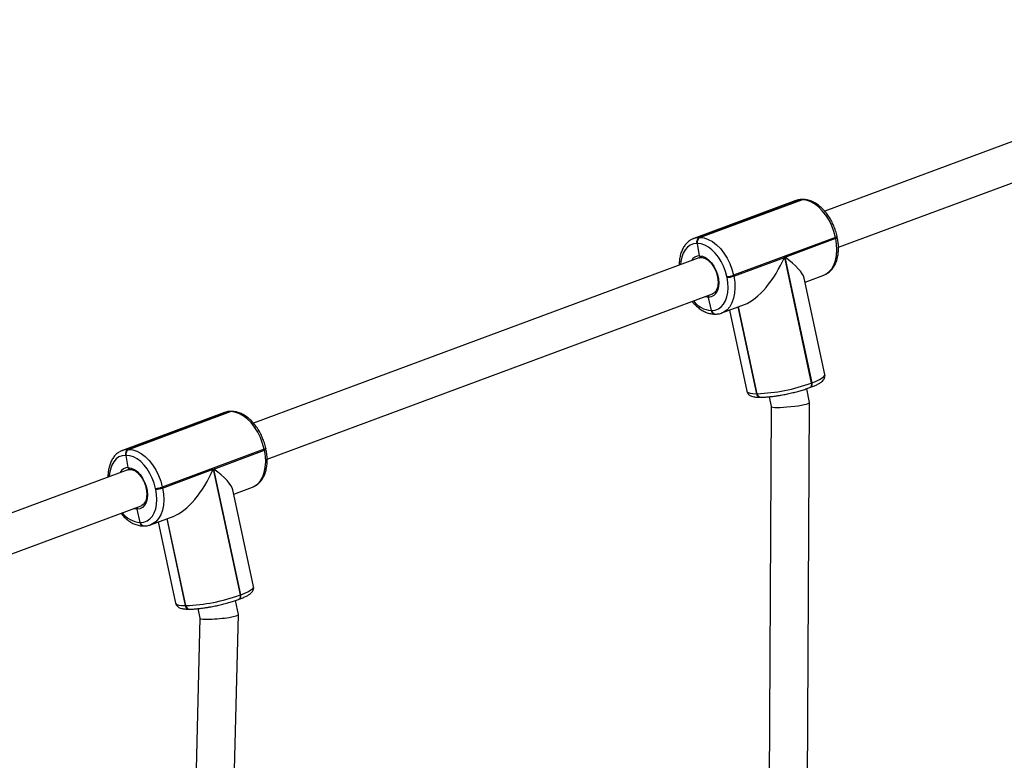
# Model space of a CAD drawing. Units: millimetres. Extents: x -419 to 1525, y 20 to 962.
# Drawn here: x 598 to 639, y 367 to 398 of the extents above; entities that cross this region are included whole.
import ezdxf

# ---------------------------------------------------------------- set-up
doc = ezdxf.new("R2010")
doc.units = ezdxf.units.MM
doc.header["$LTSCALE"] = 75
doc.header["$PDSIZE"] = -1
doc.layers.add('VP-DIM', color=7, linetype='Continuous')
doc.layers.add('VP-EQ', color=7, linetype='Continuous', true_color=0x8a3492)
doc.dimstyles.get("Standard").update_dxf_attribs({"dimtxt": 14, "dimasz": 20, "dimexe": 20, "dimexo": 50, "dimgap": 20, "dimtad": 0, "dimdec": 0, "dimzin": 0, "dimdsep": 46, "dimtxsty": 'Standard', "dimcen": -0.09, "dimadec": 0, "dimazin": 0, "dimtfac": 1, "dimtdec": 4, "dimtofl": 0, "dimtmove": 0, "dimatfit": 3, "dimfxl": 70, "dimfxlon": 1, "dimtolj": 1, "dimtzin": 0, "dimarcsym": 0})

# ---------------------------------------------------------------- blocks, each defined once
blk = doc.blocks.new('*D525')
at = {"layer": 'Defpoints', "color": 0}
for p in [(1268.971, 941.533), (38.474, 612.511), (1268.971, 198.344)]:
    blk.add_point(p, dxfattribs=at)
at = {"layer": 'VP-DIM', "color": 0, "lineweight": -2}
for p, q in [((38.474, 871.533), (38.474, 961.533)), ((1268.971, 871.533), (1268.971, 961.533)), ((58.474, 941.533), (611.556, 941.533)), ((1248.971, 941.533), (695.889, 941.533))]:
    blk.add_line(p, q, dxfattribs=at)
at = {"layer": 'VP-DIM', "color": 0}
for points in [[(58.474, 944.866), (58.474, 938.2), (38.474, 941.533)], [(1248.971, 938.2), (1248.971, 944.866), (1268.971, 941.533)]]:
    blk.add_solid(points, dxfattribs=at)
at = {"layer": 'VP-DIM', "color": 0, "insert": (653.723, 941.533), "char_height": 14, "attachment_point": 5}
blk.add_mtext('\\A1;1230', dxfattribs=at)
blk = doc.blocks.new('*D526')
at = {"layer": 'Defpoints', "color": 0}
for p in [(1117.358, 852.012), (209.309, 541.8), (1117.358, 198.92)]:
    blk.add_point(p, dxfattribs=at)
at = {"layer": 'VP-DIM', "color": 0, "lineweight": -2}
for p, q in [((209.309, 782.012), (209.309, 872.012)), ((1117.358, 782.012), (1117.358, 872.012)), ((229.309, 852.012), (628.167, 852.012)), ((1097.358, 852.012), (698.5, 852.012))]:
    blk.add_line(p, q, dxfattribs=at)
at = {"layer": 'VP-DIM', "color": 0}
for points in [[(229.309, 855.346), (229.309, 848.679), (209.309, 852.012)], [(1097.358, 848.679), (1097.358, 855.346), (1117.358, 852.012)]]:
    blk.add_solid(points, dxfattribs=at)
at = {"layer": 'VP-DIM', "color": 0, "insert": (663.333, 852.012), "char_height": 14, "attachment_point": 5}
blk.add_mtext('\\A1;910', dxfattribs=at)
blk = doc.blocks.new('*D527')
at = {"layer": 'Defpoints', "color": 0}
for p in [(242.263, 574.693), (1092.419, 174.53), (1419.825, 174.53)]:
    blk.add_point(p, dxfattribs=at)
at = {"layer": 'VP-DIM', "color": 0, "lineweight": -2}
for p, q in [((1349.825, 574.693), (1439.825, 574.693)), ((1419.825, 554.693), (1419.825, 412.111)), ((1419.825, 194.53), (1419.825, 337.111)), ((1349.825, 174.53), (1439.825, 174.53))]:
    blk.add_line(p, q, dxfattribs=at)
at = {"layer": 'VP-DIM', "color": 0}
for points in [[(1423.158, 554.693), (1416.491, 554.693), (1419.825, 574.693)], [(1416.491, 194.53), (1423.158, 194.53), (1419.825, 174.53)]]:
    blk.add_solid(points, dxfattribs=at)
at = {"layer": 'VP-DIM', "color": 0, "insert": (1419.825, 374.611), "char_height": 14, "attachment_point": 5, "rotation": 90}
blk.add_mtext('\\A1;405', dxfattribs=at)
blk = doc.blocks.new('*D528')
at = {"layer": 'Defpoints', "color": 0}
for p in [(171.496, 745.533), (1089.705, 20.178), (1504.6, 20.178)]:
    blk.add_point(p, dxfattribs=at)
at = {"layer": 'VP-DIM', "color": 0, "lineweight": -2}
for p, q in [((1434.6, 745.533), (1524.6, 745.533)), ((1504.6, 725.533), (1504.6, 421.522)), ((1504.6, 40.178), (1504.6, 344.189)), ((1434.6, 20.178), (1524.6, 20.178))]:
    blk.add_line(p, q, dxfattribs=at)
at = {"layer": 'VP-DIM', "color": 0}
for points in [[(1507.934, 725.533), (1501.267, 725.533), (1504.6, 745.533)], [(1501.267, 40.178), (1507.934, 40.178), (1504.6, 20.178)]]:
    blk.add_solid(points, dxfattribs=at)
at = {"layer": 'VP-DIM', "color": 0, "insert": (1504.6, 382.855), "char_height": 14, "attachment_point": 5, "rotation": 90}
blk.add_mtext('\\A1;725', dxfattribs=at)
blk = doc.blocks.new('RC1454_')
at = {"color": 7, "linetype": 'Continuous', "lineweight": 25}
for p, q in [((650.268, 396.543), (631.732, 389.672)), ((632.305, 388.178), (650.824, 395.043)), ((630.529, 390.111), (626.288, 388.539)), ((630.759, 390.152), (626.518, 388.579)), ((626.544, 388.579), (630.785, 390.152)), ((630.785, 390.152), (630.759, 390.152)), ((630.826, 390.159), (630.8, 390.159)), ((626.277, 388.534), (626.288, 388.539)), ((626.439, 388.333), (626.413, 388.333)), ((626.527, 387.822), (626.439, 388.333)), ((626.518, 388.579), (626.544, 388.579)), ((632.181, 388.584), (627.94, 387.011)), ((630.084, 387.765), (632.19, 388.545)), ((632.19, 388.545), (632.181, 388.584)), ((632.255, 388.587), (632.247, 388.626)), ((626.503, 387.733), (607.968, 380.862)), ((627.949, 386.973), (630.055, 387.754)), ((630.055, 387.754), (631.175, 382.527)), ((631.205, 382.538), (630.084, 387.765)), ((627.672, 386.919), (627.664, 386.957)), ((627.94, 387.011), (627.949, 386.973)), ((631.739, 382.878), (630.877, 386.894)), ((630.914, 386.726), (631.697, 387.016)), ((631.697, 387.016), (631.716, 387.023)), ((608.54, 379.367), (627.06, 386.233)), ((627.025, 385.541), (626.896, 386.09)), ((627.06, 386.233), (627.076, 386.24)), ((627.012, 385.541), (627.025, 385.541)), ((627.025, 385.541), (627.038, 385.541)), ((627.456, 385.443), (628.4, 385.794)), ((627.467, 385.448), (627.456, 385.443)), ((627.772, 385.561), (628.496, 382.184)), ((628.136, 385.696), (628.911, 382.084)), ((627.158, 385.395), (627.171, 385.395)), ((627.171, 385.395), (627.184, 385.395)), ((631.106, 381.721), (630.984, 382.294)), ((631.115, 382.339), (631.144, 382.35)), ((631.175, 382.527), (631.205, 382.538)), ((628.898, 382.084), (628.911, 382.084)), ((628.911, 382.084), (628.924, 382.084)), ((629.044, 381.938), (629.057, 381.938)), ((629.057, 381.938), (629.07, 381.938)), ((629.419, 381.958), (629.506, 381.553)), ((606.995, 381.341), (602.754, 379.769)), ((602.78, 379.769), (607.021, 381.341)), ((607.021, 381.341), (606.995, 381.341)), ((607.062, 381.349), (607.036, 381.349)), ((629.506, 381.554), (629.403, 362.202)), ((631.004, 362.485), (631.107, 381.718)), ((606.765, 381.301), (602.524, 379.728)), ((602.513, 379.724), (602.524, 379.728)), ((602.754, 379.769), (602.78, 379.769)), ((608.417, 379.774), (604.176, 378.201)), ((606.32, 378.954), (608.425, 379.735)), ((608.425, 379.735), (608.417, 379.774)), ((608.491, 379.777), (608.483, 379.815)), ((602.675, 379.522), (602.649, 379.522)), ((602.763, 379.012), (602.675, 379.522)), ((602.739, 378.923), (584.204, 372.052)), ((604.184, 378.163), (606.29, 378.944)), ((606.29, 378.944), (607.411, 373.717)), ((607.44, 373.728), (606.32, 378.954)), ((603.908, 378.108), (603.9, 378.147)), ((604.176, 378.201), (604.184, 378.163)), ((607.974, 374.068), (607.113, 378.084)), ((607.149, 377.915), (607.932, 378.206)), ((607.932, 378.206), (607.952, 378.213)), ((584.776, 370.557), (603.295, 377.423)), ((603.261, 376.731), (603.132, 377.28)), ((603.295, 377.423), (603.312, 377.429)), ((603.691, 376.633), (604.636, 376.984)), ((604.372, 376.886), (605.146, 373.274)), ((603.248, 376.731), (603.261, 376.731)), ((603.261, 376.731), (603.274, 376.731)), ((603.394, 376.585), (603.407, 376.585)), ((603.407, 376.585), (603.42, 376.585)), ((603.702, 376.638), (603.691, 376.633)), ((604.008, 376.751), (604.732, 373.374)), ((607.411, 373.717), (607.44, 373.728)), ((605.133, 373.274), (605.146, 373.274)), ((605.146, 373.274), (605.159, 373.274)), ((605.655, 373.148), (605.74, 372.75)), ((607.344, 372.903), (607.219, 373.483)), ((607.351, 373.529), (607.38, 373.54)), ((605.28, 373.128), (605.293, 373.128)), ((605.293, 373.128), (605.306, 373.128)), ((605.74, 372.752), (605.421, 359.831)), ((607.021, 359.791), (607.344, 372.9))]:
    blk.add_line(p, q, dxfattribs=at)
at = {"color": 8, "linetype": 'Continuous', "lineweight": 25}
for p, q in [((628.124, 385.691), (628.898, 382.084)), ((628.924, 382.084), (628.148, 385.7)), ((604.36, 376.881), (605.133, 373.274)), ((605.159, 373.274), (604.384, 376.89))]:
    blk.add_line(p, q, dxfattribs=at)
at = {"color": 8, "linetype": 'Continuous', "lineweight": 25, "flags": 128}
for points in [[(630.759, 390.152), (630.598, 390.132), (630.529, 390.111)], [(630.8, 390.159), (630.789, 390.158), (630.759, 390.152)], [(626.413, 388.333), (626.271, 388.315), (626.14, 388.265), (626.023, 388.182), (625.923, 388.069), (625.842, 387.929), (625.783, 387.764), (625.746, 387.58), (625.735, 387.448)], [(626.288, 388.539), (626.357, 388.56), (626.518, 388.579)], [(631.716, 387.023), (631.777, 387.052), (631.911, 387.147), (632.025, 387.275), (632.117, 387.435), (632.185, 387.623), (632.227, 387.833), (632.242, 388.06), (632.229, 388.3), (632.19, 388.545)], [(632.247, 388.626), (632.247, 388.622), (632.241, 388.614), (632.228, 388.604), (632.207, 388.594), (632.181, 388.584)], [(632.19, 388.545), (632.216, 388.556), (632.236, 388.566), (632.249, 388.575), (632.255, 388.584), (632.255, 388.587)], [(627.949, 386.973), (627.988, 386.727), (628.001, 386.488), (627.986, 386.261), (627.944, 386.051), (627.876, 385.863), (627.784, 385.703), (627.67, 385.574), (627.536, 385.48), (627.467, 385.448)], [(626.896, 386.09), (626.77, 386.108), (626.744, 386.116)], [(631.205, 382.538), (631.378, 382.607), (631.521, 382.674), (631.63, 382.738), (631.703, 382.797), (631.737, 382.85), (631.739, 382.878)], [(628.496, 382.184), (628.502, 382.168), (628.546, 382.132), (628.629, 382.105), (628.747, 382.089), (628.898, 382.084)], [(631.175, 382.527), (631.181, 382.489), (631.181, 382.453), (631.176, 382.42), (631.166, 382.391), (631.152, 382.367), (631.133, 382.349), (631.115, 382.339)], [(606.995, 381.341), (606.833, 381.322), (606.765, 381.301)], [(607.036, 381.349), (607.024, 381.348), (606.995, 381.341)], [(602.524, 379.728), (602.592, 379.75), (602.754, 379.769)], [(607.952, 378.213), (608.013, 378.242), (608.147, 378.337), (608.261, 378.465), (608.353, 378.625), (608.421, 378.813), (608.463, 379.023), (608.478, 379.25), (608.465, 379.49), (608.425, 379.735)], [(608.483, 379.815), (608.483, 379.812), (608.477, 379.804), (608.463, 379.794), (608.443, 379.784), (608.417, 379.774)], [(608.425, 379.735), (608.452, 379.746), (608.472, 379.756), (608.485, 379.765), (608.491, 379.773), (608.491, 379.777)], [(602.649, 379.522), (602.507, 379.505), (602.376, 379.455), (602.259, 379.372), (602.159, 379.259), (602.078, 379.119), (602.019, 378.954), (601.982, 378.77), (601.97, 378.638)], [(604.184, 378.163), (604.224, 377.917), (604.237, 377.678), (604.222, 377.45), (604.18, 377.24), (604.112, 377.053), (604.02, 376.893), (603.906, 376.764), (603.772, 376.67), (603.702, 376.638)], [(603.132, 377.28), (603.006, 377.298), (602.98, 377.306)], [(607.44, 373.728), (607.614, 373.797), (607.757, 373.864), (607.866, 373.928), (607.939, 373.987), (607.973, 374.04), (607.974, 374.068)], [(607.411, 373.717), (607.417, 373.679), (607.417, 373.643), (607.412, 373.61), (607.402, 373.581), (607.388, 373.557), (607.369, 373.539), (607.351, 373.529)], [(604.732, 373.374), (604.738, 373.358), (604.782, 373.321), (604.864, 373.295), (604.982, 373.279), (605.133, 373.274)]]:
    blk.add_lwpolyline(points, dxfattribs=at)
at = {"color": 7, "linetype": 'Continuous', "lineweight": 25, "flags": 128}
for points in [[(630.826, 390.159), (630.815, 390.158), (630.785, 390.152)], [(630.826, 390.159), (630.815, 390.158), (630.785, 390.152)], [(632.181, 388.584), (632.116, 388.829), (632.026, 389.069), (631.913, 389.296), (631.781, 389.506), (631.633, 389.693), (631.472, 389.853), (631.303, 389.981), (631.129, 390.075), (630.955, 390.132), (630.785, 390.152)], [(627.664, 386.957), (627.607, 387.172), (627.527, 387.382), (627.429, 387.582), (627.313, 387.766), (627.183, 387.93), (627.042, 388.07), (626.894, 388.183), (626.741, 388.266), (626.588, 388.316), (626.439, 388.333)], [(626.544, 388.579), (626.714, 388.56), (626.888, 388.503), (627.062, 388.409), (627.231, 388.28), (627.392, 388.121), (627.54, 387.933), (627.672, 387.724), (627.785, 387.496), (627.875, 387.257), (627.94, 387.011)], [(626.527, 387.822), (626.652, 387.802), (626.78, 387.746), (626.905, 387.655), (627.021, 387.533), (627.124, 387.387), (627.209, 387.222), (627.271, 387.045), (627.31, 386.865), (627.322, 386.688), (627.308, 386.523), (627.268, 386.377), (627.203, 386.256), (627.117, 386.166), (627.013, 386.109), (626.896, 386.09)], [(627.038, 385.541), (627.18, 385.558), (627.311, 385.609), (627.428, 385.692), (627.528, 385.805), (627.609, 385.945), (627.668, 386.109), (627.705, 386.294), (627.718, 386.493), (627.707, 386.703), (627.672, 386.919)], [(607.062, 381.349), (607.05, 381.348), (607.021, 381.341)], [(607.062, 381.349), (607.05, 381.348), (607.021, 381.341)], [(608.417, 379.774), (608.352, 380.019), (608.261, 380.258), (608.149, 380.486), (608.017, 380.696), (607.869, 380.883), (607.708, 381.042), (607.539, 381.171), (607.365, 381.265), (607.191, 381.322), (607.021, 381.341)], [(602.78, 379.769), (602.95, 379.75), (603.124, 379.693), (603.298, 379.599), (603.467, 379.47), (603.628, 379.31), (603.776, 379.123), (603.908, 378.913), (604.02, 378.686), (604.111, 378.447), (604.176, 378.201)], [(603.9, 378.147), (603.842, 378.362), (603.763, 378.572), (603.665, 378.772), (603.549, 378.956), (603.419, 379.12), (603.278, 379.26), (603.129, 379.373), (602.977, 379.455), (602.824, 379.506), (602.675, 379.522)], [(602.763, 379.012), (602.888, 378.992), (603.016, 378.936), (603.141, 378.845), (603.257, 378.723), (603.36, 378.577), (603.444, 378.412), (603.507, 378.235), (603.546, 378.055), (603.558, 377.878), (603.544, 377.713), (603.503, 377.567), (603.439, 377.446), (603.353, 377.355), (603.249, 377.299), (603.132, 377.28)], [(603.274, 376.731), (603.415, 376.748), (603.546, 376.799), (603.664, 376.881), (603.764, 376.994), (603.845, 377.135), (603.904, 377.299), (603.941, 377.483), (603.954, 377.683), (603.943, 377.893), (603.908, 378.108)]]:
    blk.add_lwpolyline(points, dxfattribs=at)
at = {"color": 7, "linetype": 'Continuous', "lineweight": 25}
for centre, radius, start, end in [((626.618, 388.391), 0.213, 117.9023, 196.0127), ((626.644, 388.391), 0.213, 117.8981, 196.0075), ((627.624, 387.891), 0.935, 272.4722, 289.795), ((627.632, 387.853), 0.935, 272.4732, 289.7861), ((627.185, 385.556), 0.161, 185.1972, 265.0672), ((627.191, 385.562), 0.168, 187.0537, 263.2107), ((628.614, 389.604), 7.526, 272.3612, 289.8994), ((629.071, 382.099), 0.161, 185.1972, 265.0672), ((629.077, 382.105), 0.168, 187.0537, 263.2107), ((602.854, 379.581), 0.213, 117.8906, 196.0131), ((602.88, 379.581), 0.213, 117.8929, 196.0202), ((603.86, 379.082), 0.936, 272.4769, 289.7823), ((603.868, 379.042), 0.935, 272.4703, 289.797), ((603.421, 376.746), 0.161, 185.1931, 265.0713), ((603.427, 376.752), 0.168, 187.0492, 263.2151), ((604.85, 380.793), 7.526, 272.3602, 289.9003), ((605.307, 373.288), 0.161, 185.2087, 265.0557), ((605.313, 373.294), 0.168, 187.0598, 263.2046)]:
    blk.add_arc(centre, radius, start, end, dxfattribs=at)
at = {"color": 8, "linetype": 'Continuous', "lineweight": 25}
for centre, radius, start, end in [((626.531, 387.434), 0.388, 90.6285, 151.9964), ((627.092, 386.577), 1.039, 217.7782, 265.5798), ((627.172, 385.556), 0.161, 185.2136, 265.0244), ((627.204, 385.562), 0.168, 187.0618, 263.1762), ((631.053, 382.483), 0.161, 304.3809, 19.877), ((629.058, 382.099), 0.161, 185.1972, 265.0672), ((629.084, 382.099), 0.161, 185.2153, 265.0226), ((602.767, 378.624), 0.388, 90.6356, 151.9885), ((603.328, 377.767), 1.039, 217.7823, 265.5757), ((603.408, 376.746), 0.161, 185.214, 265.024), ((603.44, 376.752), 0.168, 187.0542, 263.1904), ((607.289, 373.673), 0.161, 304.3807, 19.8741), ((605.294, 373.288), 0.161, 185.1931, 265.0713), ((605.32, 373.288), 0.161, 185.2133, 265.0247)]:
    blk.add_arc(centre, radius, start, end, dxfattribs=at)
at = {"color": 7, "linetype": 'Continuous', "lineweight": 25}
for centre, major_axis, ratio, start_param, end_param in [((628.995, 387.753), (1.075, 1.958), 0.426966, 3.599817, 4.943308), ((629.024, 387.763), (1.839, -1.01), 0.271607, 0.230919, 1.112572), ((630.306, 381.637), (0.8, 0.083), 0.113369, 3.153916, 6.295508), ((605.231, 378.942), (1.075, 1.958), 0.426966, 3.599817, 4.943308), ((605.26, 378.953), (1.839, -1.01), 0.271607, 0.230919, 1.112572), ((606.542, 372.827), (0.802, 0.075), 0.114515, 3.155161, 6.296754)]:
    blk.add_ellipse(centre, major_axis=major_axis, ratio=ratio, start_param=start_param, end_param=end_param, dxfattribs=at)
for points, knots in [([(630.8, 390.159), (630.769, 390.158), (630.684, 390.154), (630.584, 390.135), (630.522, 390.106), (630.507, 390.099)], [0, 0, 0, 0, 0.313958, 0.838834, 1, 1, 1, 1]), ([(632.247, 388.626), (632.238, 388.665), (632.212, 388.777), (632.153, 388.96), (632.065, 389.17), (631.959, 389.368), (631.836, 389.553), (631.699, 389.719), (631.549, 389.863), (631.39, 389.983), (631.223, 390.074), (631.052, 390.135), (630.919, 390.157), (630.844, 390.159), (630.826, 390.159)], [0, 0, 0, 0, 0.048966, 0.140575, 0.232238, 0.324011, 0.415969, 0.508236, 0.60089, 0.693909, 0.78702, 0.879557, 0.970623, 1, 1, 1, 1]), ([(626.276, 388.531), (626.24, 388.516), (626.155, 388.482), (626.039, 388.394), (625.929, 388.277), (625.837, 388.136), (625.764, 387.973), (625.712, 387.79), (625.683, 387.608), (625.682, 387.483), (625.681, 387.428)], [0, 0, 0, 0, 0.097427, 0.225111, 0.353651, 0.484594, 0.618531, 0.755022, 0.893107, 1, 1, 1, 1]), ([(631.718, 387.028), (631.752, 387.042), (631.832, 387.075), (631.945, 387.16), (632.056, 387.277), (632.148, 387.418), (632.221, 387.581), (632.273, 387.764), (632.302, 387.963), (632.308, 388.173), (632.294, 388.383), (632.268, 388.522), (632.255, 388.587)], [0, 0, 0, 0, 0.068833, 0.168183, 0.268192, 0.370071, 0.47428, 0.580493, 0.687925, 0.795865, 0.90376, 1, 1, 1, 1]), ([(626.504, 387.731), (626.512, 387.734), (626.543, 387.75), (626.579, 387.749), (626.607, 387.749)], [0, 0, 0, 0, 0.242648, 1, 1, 1, 1]), ([(626.527, 387.822), (626.529, 387.812), (626.535, 387.791), (626.552, 387.767), (626.574, 387.752), (626.589, 387.751), (626.597, 387.75)], [0, 0, 0, 0, 0.2587476, 0.5177884, 0.7766789, 1, 1, 1, 1]), ([(626.616, 387.753), (626.608, 387.751), (626.591, 387.747), (626.567, 387.756), (626.546, 387.774), (626.532, 387.798), (626.528, 387.815), (626.527, 387.822)], [0, 0, 0, 0, 0.2140204, 0.4282689, 0.6427053, 0.8574285, 1, 1, 1, 1]), ([(626.588, 387.749), (626.602, 387.749), (626.647, 387.748), (626.729, 387.727), (626.832, 387.673), (626.934, 387.592), (627.029, 387.487), (627.115, 387.362), (627.188, 387.223), (627.244, 387.073), (627.281, 386.919), (627.298, 386.769), (627.294, 386.627), (627.271, 386.501), (627.231, 386.394), (627.177, 386.313), (627.123, 386.261), (627.085, 386.247), (627.072, 386.242)], [0, 0, 0, 0, 0.033321, 0.103457, 0.171057, 0.23737, 0.303447, 0.369623, 0.435967, 0.502431, 0.568895, 0.635163, 0.701112, 0.76668, 0.831981, 0.897377, 0.963916, 1, 1, 1, 1]), ([(626.22, 385.922), (626.242, 385.894), (626.31, 385.81), (626.436, 385.692), (626.595, 385.572), (626.762, 385.48), (626.932, 385.42), (627.065, 385.397), (627.14, 385.396), (627.158, 385.395)], [0, 0, 0, 0, 0.0851189, 0.2574835, 0.4305341, 0.6037566, 0.7759148, 0.9453367, 1, 1, 1, 1]), ([(626.907, 386.176), (626.907, 386.176), (626.9, 386.168), (626.894, 386.145), (626.891, 386.115), (626.895, 386.097), (626.896, 386.09)], [0, 0, 0, 0, 0.020664, 0.388771, 0.757039, 1, 1, 1, 1]), ([(626.896, 386.09), (626.894, 386.101), (626.891, 386.123), (626.896, 386.154), (626.904, 386.17), (626.908, 386.177)], [0, 0, 0, 0, 0.364755, 0.729636, 1, 1, 1, 1]), ([(627.184, 385.395), (627.216, 385.397), (627.301, 385.4), (627.397, 385.418), (627.456, 385.446), (627.468, 385.451)], [0, 0, 0, 0, 0.325744, 0.870314, 1, 1, 1, 1]), ([(631.144, 382.35), (631.172, 382.361), (631.255, 382.392), (631.378, 382.445), (631.504, 382.51), (631.6, 382.573), (631.668, 382.636), (631.715, 382.701), (631.742, 382.776), (631.75, 382.841), (631.738, 382.873), (631.736, 382.878)], [0, 0, 0, 0, 0.082543, 0.243598, 0.408133, 0.581612, 0.710729, 0.806873, 0.89564, 0.981437, 1, 1, 1, 1]), ([(628.498, 382.184), (628.505, 382.161), (628.518, 382.11), (628.568, 382.052), (628.627, 382.008), (628.698, 381.977), (628.792, 381.954), (628.906, 381.94), (629.003, 381.939), (629.044, 381.938)], [0, 0, 0, 0, 0.092715, 0.199942, 0.309622, 0.436538, 0.602532, 0.83031, 1, 1, 1, 1]), ([(629.856, 382.017), (629.879, 382.021), (629.971, 382.036), (630.138, 382.069), (630.352, 382.115), (630.561, 382.167), (630.762, 382.222), (630.95, 382.28), (631.06, 382.32), (631.115, 382.339)], [0, 0, 0, 0, 0.052976, 0.211484, 0.369788, 0.528137, 0.686676, 0.845725, 1, 1, 1, 1]), ([(629.07, 381.938), (629.097, 381.938), (629.177, 381.939), (629.323, 381.948), (629.514, 381.967), (629.693, 381.99), (629.81, 382.01), (629.856, 382.017)], [0, 0, 0, 0, 0.12413, 0.367866, 0.60706, 0.843395, 1, 1, 1, 1]), ([(607.036, 381.349), (607.004, 381.348), (606.92, 381.344), (606.819, 381.325), (606.757, 381.296), (606.743, 381.289)], [0, 0, 0, 0, 0.313962, 0.838847, 1, 1, 1, 1]), ([(608.483, 379.815), (608.474, 379.854), (608.448, 379.966), (608.389, 380.15), (608.301, 380.359), (608.194, 380.558), (608.072, 380.742), (607.935, 380.908), (607.785, 381.053), (607.626, 381.172), (607.459, 381.264), (607.288, 381.325), (607.155, 381.347), (607.08, 381.349), (607.062, 381.349)], [0, 0, 0, 0, 0.048966, 0.140575, 0.232237, 0.324002, 0.415969, 0.508239, 0.600894, 0.693911, 0.787015, 0.879559, 0.970629, 1, 1, 1, 1]), ([(602.512, 379.721), (602.475, 379.706), (602.391, 379.671), (602.275, 379.584), (602.164, 379.467), (602.072, 379.326), (601.999, 379.163), (601.948, 378.98), (601.919, 378.797), (601.918, 378.673), (601.917, 378.618)], [0, 0, 0, 0, 0.097418, 0.22511, 0.353645, 0.48459, 0.618524, 0.75502, 0.893108, 1, 1, 1, 1]), ([(607.954, 378.218), (607.987, 378.231), (608.068, 378.265), (608.181, 378.35), (608.292, 378.467), (608.384, 378.608), (608.457, 378.771), (608.508, 378.954), (608.538, 379.152), (608.544, 379.363), (608.53, 379.573), (608.503, 379.711), (608.491, 379.777)], [0, 0, 0, 0, 0.068834, 0.168183, 0.268193, 0.370077, 0.474284, 0.580492, 0.68793, 0.795864, 0.903759, 1, 1, 1, 1]), ([(602.74, 378.92), (602.748, 378.924), (602.778, 378.939), (602.815, 378.939), (602.843, 378.939)], [0, 0, 0, 0, 0.242621, 1, 1, 1, 1]), ([(602.763, 379.012), (602.765, 379.002), (602.771, 378.981), (602.788, 378.957), (602.809, 378.941), (602.825, 378.94), (602.832, 378.94)], [0, 0, 0, 0, 0.258758, 0.517809, 0.77671, 1, 1, 1, 1]), ([(602.852, 378.943), (602.844, 378.941), (602.827, 378.937), (602.802, 378.946), (602.782, 378.964), (602.768, 378.988), (602.764, 379.005), (602.763, 379.012)], [0, 0, 0, 0, 0.214056, 0.428291, 0.642681, 0.857413, 1, 1, 1, 1]), ([(602.823, 378.939), (602.838, 378.939), (602.883, 378.938), (602.965, 378.917), (603.068, 378.863), (603.17, 378.781), (603.265, 378.677), (603.351, 378.552), (603.423, 378.412), (603.479, 378.263), (603.516, 378.109), (603.533, 377.959), (603.53, 377.817), (603.507, 377.691), (603.467, 377.584), (603.412, 377.502), (603.359, 377.451), (603.321, 377.437), (603.307, 377.431)], [0, 0, 0, 0, 0.033319, 0.103454, 0.171062, 0.237367, 0.30345, 0.369616, 0.43597, 0.502437, 0.568891, 0.635155, 0.701109, 0.766681, 0.831978, 0.897368, 0.963916, 1, 1, 1, 1]), ([(603.143, 377.366), (603.142, 377.366), (603.136, 377.358), (603.13, 377.335), (603.127, 377.305), (603.131, 377.287), (603.132, 377.28)], [0, 0, 0, 0, 0.02049, 0.38875, 0.757143, 1, 1, 1, 1]), ([(603.132, 377.28), (603.13, 377.291), (603.127, 377.313), (603.132, 377.344), (603.14, 377.36), (603.144, 377.367)], [0, 0, 0, 0, 0.364554, 0.729605, 1, 1, 1, 1]), ([(602.456, 377.112), (602.478, 377.084), (602.545, 377), (602.671, 376.882), (602.83, 376.761), (602.997, 376.67), (603.168, 376.609), (603.301, 376.587), (603.376, 376.586), (603.394, 376.585)], [0, 0, 0, 0, 0.08512, 0.257482, 0.430533, 0.603764, 0.775918, 0.945347, 1, 1, 1, 1]), ([(603.42, 376.585), (603.452, 376.587), (603.537, 376.59), (603.633, 376.608), (603.692, 376.636), (603.703, 376.641)], [0, 0, 0, 0, 0.325713, 0.87027, 1, 1, 1, 1]), ([(607.38, 373.54), (607.408, 373.551), (607.491, 373.582), (607.613, 373.635), (607.74, 373.7), (607.836, 373.763), (607.904, 373.826), (607.951, 373.891), (607.977, 373.965), (607.985, 374.031), (607.974, 374.062), (607.972, 374.068)], [0, 0, 0, 0, 0.082543, 0.243599, 0.408138, 0.581606, 0.710727, 0.806867, 0.895634, 0.981446, 1, 1, 1, 1]), ([(604.734, 373.374), (604.74, 373.351), (604.754, 373.3), (604.804, 373.241), (604.863, 373.198), (604.934, 373.167), (605.028, 373.144), (605.142, 373.13), (605.239, 373.129), (605.28, 373.128)], [0, 0, 0, 0, 0.092718, 0.199966, 0.309646, 0.436551, 0.602543, 0.830311, 1, 1, 1, 1]), ([(605.306, 373.128), (605.333, 373.128), (605.412, 373.129), (605.559, 373.138), (605.749, 373.157), (605.928, 373.18), (606.045, 373.199), (606.092, 373.207)], [0, 0, 0, 0, 0.124124, 0.36786, 0.607056, 0.843392, 1, 1, 1, 1]), ([(606.092, 373.207), (606.115, 373.211), (606.207, 373.226), (606.374, 373.259), (606.587, 373.305), (606.797, 373.357), (606.998, 373.412), (607.185, 373.47), (607.296, 373.51), (607.351, 373.529)], [0, 0, 0, 0, 0.0529745, 0.2114837, 0.3697954, 0.5281327, 0.6866856, 0.8457427, 1, 1, 1, 1])]:
    blk.add_open_spline(points, degree=3, knots=knots, dxfattribs=at)
blk = doc.blocks.new('RC1454_2D')
at = {"layer": 'VP-EQ', "color": 3}
blk.add_blockref('RC1454_', (0, 0), dxfattribs=at)

msp = doc.modelspace()

# ---------------------------------------------------------------- block references
at = {"layer": 'VP-EQ', "color": 0}
msp.add_blockref('RC1454_2D', (0, 0), dxfattribs=at)

# ---------------------------------------------------------------- dimensions: what is measured, and where the dimension line sits
at = {"layer": 'VP-DIM', "color": 0}
dim = msp.add_linear_dim(base=(1268.971, 941.533), p1=(38.474, 612.511), p2=(1268.971, 198.344), dimstyle='Standard', dxfattribs=at)
dim.commit()
dim.dimension.update_dxf_attribs({"geometry": '*D525', "text_midpoint": (653.723, 941.533)})
dim = msp.add_linear_dim(base=(1117.358, 852.012), p1=(209.309, 541.8), p2=(1117.358, 198.92), text='910', dimstyle='Standard', dxfattribs=at)
dim.commit()
dim.dimension.update_dxf_attribs({"geometry": '*D526', "text_midpoint": (663.333, 852.012)})
dim = msp.add_linear_dim(base=(1504.6, 20.178), p1=(171.496, 745.533), p2=(1089.705, 20.178), angle=90, dimstyle='Standard', dxfattribs=at)
dim.commit()
dim.dimension.update_dxf_attribs({"geometry": '*D528', "text_midpoint": (1504.6, 382.855), "dimtype": 160})
dim = msp.add_linear_dim(base=(1419.825, 174.53), p1=(242.263, 574.693), p2=(1092.419, 174.53), angle=90, text='405', dimstyle='Standard', dxfattribs=at)
dim.commit()
dim.dimension.update_dxf_attribs({"geometry": '*D527', "text_midpoint": (1419.825, 374.611)})

doc.saveas('drawing.dxf')
